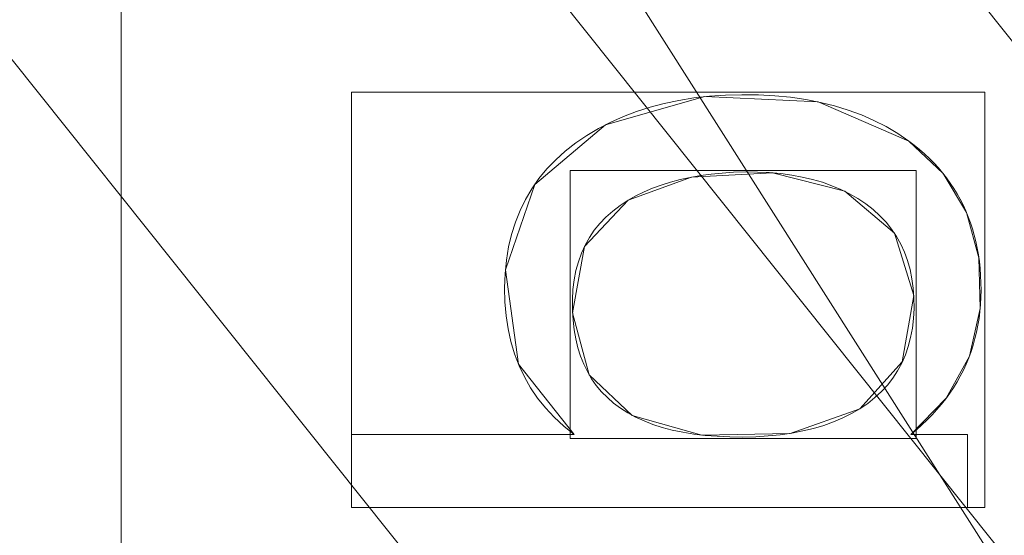
# Model space of a CAD drawing. Units: millimetres. Extents: x 1511 to 1921, y -1288 to -888.
# Drawn here: x 1633 to 1641, y -1149 to -1145 of the extents above; entities that cross this region are included whole.
import ezdxf

# ---------------------------------------------------------------- set-up
doc = ezdxf.new("R2010")
doc.units = ezdxf.units.MM
doc.layers.add('1', color=7, linetype='CONTINUOUS', true_color=0xffffff)

msp = doc.modelspace()

# ---------------------------------------------------------------- linework, layer by layer
at = {"layer": '1', "color": 252, "linetype": 'Continuous', "lineweight": 13}
for p, q in [((1640.4709, -1146.1663, -287.358), (1640.4709, -1146.1663, -287.658)), ((1638.1918, -1146.6476, -287.358), (1638.1918, -1146.6476, -287.658)), ((1640.0738, -1148.342, -287.658), (1640.0738, -1148.342, -287.358)), ((1635.9459, -1148.5514, -287.358), (1635.9459, -1148.5514, -287.658)), ((1635.9459, -1149.1438, -287.658), (1635.9459, -1148.5514, -287.658)), ((1635.9459, -1148.5514, -287.658), (1637.7526, -1148.5514, -287.658)), ((1635.9459, -1148.5514, -287.358), (1637.7526, -1148.5514, -287.358)), ((1635.9459, -1149.1438, -287.358), (1635.9459, -1148.5514, -287.358)), ((1637.7526, -1148.5514, -287.358), (1637.7526, -1148.5514, -287.658)), ((1640.4862, -1148.5514, -287.358), (1640.4862, -1148.5514, -287.658)), ((1640.4862, -1148.5514, -287.658), (1640.9459, -1148.5514, -287.658)), ((1640.4862, -1148.5514, -287.358), (1640.9459, -1148.5514, -287.358)), ((1640.9459, -1148.5514, -287.358), (1640.9459, -1148.5514, -287.658)), ((1640.9459, -1148.5514, -287.658), (1640.9459, -1149.1438, -287.658)), ((1640.9459, -1148.5514, -287.358), (1640.9459, -1149.1438, -287.358)), ((1635.9459, -1149.1438, -287.358), (1635.9459, -1149.1438, -287.658)), ((1640.9459, -1149.1438, -287.658), (1635.9459, -1149.1438, -287.658)), ((1640.9459, -1149.1438, -287.358), (1635.9459, -1149.1438, -287.358)), ((1640.9459, -1149.1438, -287.358), (1640.9459, -1149.1438, -287.658))]:
    msp.add_line(p, q, dxfattribs=at)
for points in [[(1658.0457, -1168.176, 80.3972), (1649.7022, -1160.348, 80.3972), (1642.435, -1151.5714, 80.3972), (1636.33, -1141.9613, 80.3972), (1631.4514, -1131.6133, 80.3972), (1627.932, -1120.8068, 80.3972), (1625.7875, -1109.612, 80.3972), (1625.0588, -1098.138, 80.3972), (1625.0588, -1098.138, 80.3972), (1625.7805, -1086.7029, 80.3972), (1627.9371, -1075.4539, 80.3972), (1631.474, -1064.6062, 80.3972), (1636.3284, -1054.3149, 80.3972), (1642.4689, -1044.6577, 80.3972), (1649.7231, -1035.9054, 80.3972)], [(1637.7526, -1148.5514, -287.658), (1637.6683, -1148.4834, -287.658), (1637.5908, -1148.4114, -287.658), (1637.5201, -1148.3354, -287.658), (1637.4563, -1148.2555, -287.658), (1637.3993, -1148.1717, -287.658), (1637.3491, -1148.0839, -287.658), (1637.3057, -1147.9921, -287.658), (1637.2691, -1147.8964, -287.658), (1637.2394, -1147.7968, -287.658), (1637.2164, -1147.6932, -287.658), (1637.2002, -1147.5857, -287.658), (1637.1909, -1147.4742, -287.658), (1637.1883, -1147.3589, -287.658), (1637.1924, -1147.2445, -287.658), (1637.2033, -1147.134, -287.658), (1637.2208, -1147.0274, -287.658), (1637.2451, -1146.9249, -287.658), (1637.276, -1146.8263, -287.658), (1637.3137, -1146.7317, -287.658), (1637.3581, -1146.6411, -287.658), (1637.4092, -1146.5546, -287.658), (1637.4671, -1146.472, -287.658), (1637.5317, -1146.3935, -287.658), (1637.603, -1146.3191, -287.658), (1637.6811, -1146.2487, -287.658), (1637.7659, -1146.1823, -287.658), (1637.8567, -1146.1205, -287.658), (1637.9515, -1146.0638, -287.658), (1638.0502, -1146.0126, -287.658), (1638.1529, -1145.9666, -287.658), (1638.2595, -1145.9259, -287.658), (1638.37, -1145.8906, -287.658), (1638.4844, -1145.8605, -287.658), (1638.6028, -1145.8358, -287.658), (1638.7251, -1145.8163, -287.658), (1638.8514, -1145.8022, -287.658), (1638.9815, -1145.7933, -287.658), (1639.1156, -1145.7897, -287.658), (1639.251, -1145.7914, -287.658), (1639.3824, -1145.7985, -287.658), (1639.5098, -1145.811, -287.658), (1639.633, -1145.8288, -287.658), (1639.7522, -1145.8521, -287.658), (1639.8672, -1145.8807, -287.658), (1639.9782, -1145.9148, -287.658), (1640.085, -1145.9543, -287.658), (1640.1877, -1145.9991, -287.658), (1640.2863, -1146.0494, -287.658), (1640.3807, -1146.1051, -287.658), (1640.4709, -1146.1663, -287.658)], [(1637.7526, -1148.5514, -287.358), (1637.6683, -1148.4834, -287.358), (1637.5908, -1148.4114, -287.358), (1637.5201, -1148.3354, -287.358), (1637.4563, -1148.2555, -287.358), (1637.3993, -1148.1717, -287.358), (1637.3491, -1148.0839, -287.358), (1637.3057, -1147.9921, -287.358), (1637.2691, -1147.8964, -287.358), (1637.2394, -1147.7968, -287.358), (1637.2164, -1147.6932, -287.358), (1637.2002, -1147.5857, -287.358), (1637.1909, -1147.4742, -287.358), (1637.1883, -1147.3589, -287.358), (1637.1924, -1147.2445, -287.358), (1637.2033, -1147.134, -287.358), (1637.2208, -1147.0274, -287.358), (1637.2451, -1146.9249, -287.358), (1637.276, -1146.8263, -287.358), (1637.3137, -1146.7317, -287.358), (1637.3581, -1146.6411, -287.358), (1637.4092, -1146.5546, -287.358), (1637.4671, -1146.472, -287.358), (1637.5317, -1146.3935, -287.358), (1637.603, -1146.3191, -287.358), (1637.6811, -1146.2487, -287.358), (1637.7659, -1146.1823, -287.358), (1637.8567, -1146.1205, -287.358), (1637.9515, -1146.0638, -287.358), (1638.0502, -1146.0126, -287.358), (1638.1529, -1145.9666, -287.358), (1638.2595, -1145.9259, -287.358), (1638.37, -1145.8906, -287.358), (1638.4844, -1145.8605, -287.358), (1638.6028, -1145.8358, -287.358), (1638.7251, -1145.8163, -287.358), (1638.8514, -1145.8022, -287.358), (1638.9815, -1145.7933, -287.358), (1639.1156, -1145.7897, -287.358), (1639.251, -1145.7914, -287.358), (1639.3824, -1145.7985, -287.358), (1639.5098, -1145.811, -287.358), (1639.633, -1145.8288, -287.358), (1639.7522, -1145.8521, -287.358), (1639.8672, -1145.8807, -287.358), (1639.9782, -1145.9148, -287.358), (1640.085, -1145.9543, -287.358), (1640.1877, -1145.9991, -287.358), (1640.2863, -1146.0494, -287.358), (1640.3807, -1146.1051, -287.358), (1640.4709, -1146.1663, -287.358)], [(1640.4709, -1146.1663, -287.658), (1640.5152, -1146.2002, -287.658), (1640.5578, -1146.2351, -287.658), (1640.5987, -1146.271, -287.658), (1640.6378, -1146.3079, -287.658), (1640.6751, -1146.3459, -287.658), (1640.7107, -1146.3848, -287.658), (1640.7446, -1146.4248, -287.658), (1640.7767, -1146.4658, -287.658), (1640.8071, -1146.5078, -287.658), (1640.8358, -1146.5508, -287.658), (1640.8627, -1146.5948, -287.658), (1640.8878, -1146.6399, -287.658), (1640.9112, -1146.6859, -287.658), (1640.9329, -1146.733, -287.658), (1640.9528, -1146.7811, -287.658), (1640.971, -1146.8302, -287.658), (1640.9875, -1146.8803, -287.658), (1641.0021, -1146.9315, -287.658), (1641.0151, -1146.9836, -287.658), (1641.0263, -1147.0368, -287.658), (1641.0358, -1147.0909, -287.658), (1641.0435, -1147.1461, -287.658), (1641.0495, -1147.2023, -287.658), (1641.0537, -1147.2595, -287.658), (1641.0562, -1147.3178, -287.658), (1641.057, -1147.377, -287.658), (1641.0558, -1147.4362, -287.658), (1641.0527, -1147.4944, -287.658), (1641.0477, -1147.5518, -287.658), (1641.0407, -1147.6083, -287.658), (1641.0316, -1147.6639, -287.658), (1641.0207, -1147.7185, -287.658), (1641.0077, -1147.7723, -287.658), (1640.9928, -1147.8252, -287.658), (1640.9759, -1147.8773, -287.658), (1640.9571, -1147.9284, -287.658), (1640.9363, -1147.9786, -287.658), (1640.9135, -1148.028, -287.658), (1640.8887, -1148.0764, -287.658), (1640.862, -1148.124, -287.658), (1640.8333, -1148.1707, -287.658), (1640.8026, -1148.2165, -287.658), (1640.7699, -1148.2614, -287.658), (1640.7353, -1148.3055, -287.658), (1640.6987, -1148.3487, -287.658), (1640.6602, -1148.3909, -287.658), (1640.6196, -1148.4324, -287.658), (1640.5771, -1148.4729, -287.658), (1640.5327, -1148.5126, -287.658), (1640.4862, -1148.5514, -287.658)], [(1640.4709, -1146.1663, -287.358), (1640.5152, -1146.2002, -287.358), (1640.5578, -1146.2351, -287.358), (1640.5987, -1146.271, -287.358), (1640.6378, -1146.3079, -287.358), (1640.6751, -1146.3459, -287.358), (1640.7107, -1146.3848, -287.358), (1640.7446, -1146.4248, -287.358), (1640.7767, -1146.4658, -287.358), (1640.8071, -1146.5078, -287.358), (1640.8358, -1146.5508, -287.358), (1640.8627, -1146.5948, -287.358), (1640.8878, -1146.6399, -287.358), (1640.9112, -1146.6859, -287.358), (1640.9329, -1146.733, -287.358), (1640.9528, -1146.7811, -287.358), (1640.971, -1146.8302, -287.358), (1640.9875, -1146.8803, -287.358), (1641.0021, -1146.9315, -287.358), (1641.0151, -1146.9836, -287.358), (1641.0263, -1147.0368, -287.358), (1641.0358, -1147.0909, -287.358), (1641.0435, -1147.1461, -287.358), (1641.0495, -1147.2023, -287.358), (1641.0537, -1147.2595, -287.358), (1641.0562, -1147.3178, -287.358), (1641.057, -1147.377, -287.358), (1641.0558, -1147.4362, -287.358), (1641.0527, -1147.4944, -287.358), (1641.0477, -1147.5518, -287.358), (1641.0407, -1147.6083, -287.358), (1641.0316, -1147.6639, -287.358), (1641.0207, -1147.7185, -287.358), (1641.0077, -1147.7723, -287.358), (1640.9928, -1147.8252, -287.358), (1640.9759, -1147.8773, -287.358), (1640.9571, -1147.9284, -287.358), (1640.9363, -1147.9786, -287.358), (1640.9135, -1148.028, -287.358), (1640.8887, -1148.0764, -287.358), (1640.862, -1148.124, -287.358), (1640.8333, -1148.1707, -287.358), (1640.8026, -1148.2165, -287.358), (1640.7699, -1148.2614, -287.358), (1640.7353, -1148.3055, -287.358), (1640.6987, -1148.3487, -287.358), (1640.6602, -1148.3909, -287.358), (1640.6196, -1148.4324, -287.358), (1640.5771, -1148.4729, -287.358), (1640.5327, -1148.5126, -287.358), (1640.4862, -1148.5514, -287.358)], [(1640.0738, -1148.342, -287.658), (1640.1371, -1148.2985, -287.658), (1640.1954, -1148.2518, -287.658), (1640.2488, -1148.202, -287.658), (1640.2973, -1148.149, -287.658), (1640.3409, -1148.0928, -287.658), (1640.3796, -1148.0334, -287.658), (1640.4134, -1147.9708, -287.658), (1640.4423, -1147.905, -287.658), (1640.4662, -1147.836, -287.658), (1640.4853, -1147.7638, -287.658), (1640.4994, -1147.6883, -287.658), (1640.5085, -1147.6097, -287.658), (1640.5127, -1147.5278, -287.658), (1640.512, -1147.4441, -287.658), (1640.5065, -1147.363, -287.658), (1640.4961, -1147.2849, -287.658), (1640.4809, -1147.21, -287.658), (1640.4607, -1147.1381, -287.658), (1640.4357, -1147.0694, -287.658), (1640.4057, -1147.0038, -287.658), (1640.3708, -1146.9414, -287.658), (1640.331, -1146.8822, -287.658), (1640.2862, -1146.8262, -287.658), (1640.2363, -1146.7734, -287.658), (1640.1815, -1146.7238, -287.658), (1640.1217, -1146.6775, -287.658), (1640.0574, -1146.6346, -287.658), (1639.9899, -1146.5956, -287.658), (1639.9193, -1146.5605, -287.658), (1639.8456, -1146.5293, -287.658), (1639.7688, -1146.5019, -287.658), (1639.6889, -1146.4784, -287.658), (1639.6058, -1146.4588, -287.658), (1639.5196, -1146.4429, -287.658), (1639.4303, -1146.431, -287.658), (1639.3379, -1146.4228, -287.658), (1639.2424, -1146.4185, -287.658), (1639.1442, -1146.418, -287.658), (1639.0479, -1146.4207, -287.658), (1638.9548, -1146.4264, -287.658), (1638.8647, -1146.4352, -287.658), (1638.7778, -1146.447, -287.658), (1638.6939, -1146.4618, -287.658), (1638.6131, -1146.4795, -287.658), (1638.5353, -1146.5002, -287.658), (1638.4606, -1146.5239, -287.658), (1638.3889, -1146.5505, -287.658), (1638.3202, -1146.58, -287.658), (1638.2545, -1146.6124, -287.658), (1638.1918, -1146.6476, -287.658)], [(1640.0738, -1148.342, -287.358), (1640.1371, -1148.2985, -287.358), (1640.1954, -1148.2518, -287.358), (1640.2488, -1148.202, -287.358), (1640.2973, -1148.149, -287.358), (1640.3409, -1148.0928, -287.358), (1640.3796, -1148.0334, -287.358), (1640.4134, -1147.9708, -287.358), (1640.4423, -1147.905, -287.358), (1640.4662, -1147.836, -287.358), (1640.4853, -1147.7638, -287.358), (1640.4994, -1147.6883, -287.358), (1640.5085, -1147.6097, -287.358), (1640.5127, -1147.5278, -287.358), (1640.512, -1147.4441, -287.358), (1640.5065, -1147.363, -287.358), (1640.4961, -1147.2849, -287.358), (1640.4809, -1147.21, -287.358), (1640.4607, -1147.1381, -287.358), (1640.4357, -1147.0694, -287.358), (1640.4057, -1147.0038, -287.358), (1640.3708, -1146.9414, -287.358), (1640.331, -1146.8822, -287.358), (1640.2862, -1146.8262, -287.358), (1640.2363, -1146.7734, -287.358), (1640.1815, -1146.7238, -287.358), (1640.1217, -1146.6775, -287.358), (1640.0574, -1146.6346, -287.358), (1639.9899, -1146.5956, -287.358), (1639.9193, -1146.5605, -287.358), (1639.8456, -1146.5293, -287.358), (1639.7688, -1146.5019, -287.358), (1639.6889, -1146.4784, -287.358), (1639.6058, -1146.4588, -287.358), (1639.5196, -1146.4429, -287.358), (1639.4303, -1146.431, -287.358), (1639.3379, -1146.4228, -287.358), (1639.2424, -1146.4185, -287.358), (1639.1442, -1146.418, -287.358), (1639.0479, -1146.4207, -287.358), (1638.9548, -1146.4264, -287.358), (1638.8647, -1146.4352, -287.358), (1638.7778, -1146.447, -287.358), (1638.6939, -1146.4618, -287.358), (1638.6131, -1146.4795, -287.358), (1638.5353, -1146.5002, -287.358), (1638.4606, -1146.5239, -287.358), (1638.3889, -1146.5505, -287.358), (1638.3202, -1146.58, -287.358), (1638.2545, -1146.6124, -287.358), (1638.1918, -1146.6476, -287.358)], [(1638.1918, -1146.6476, -287.658), (1638.1266, -1146.6898, -287.658), (1638.0665, -1146.7354, -287.658), (1638.0115, -1146.7843, -287.658), (1637.9615, -1146.8364, -287.658), (1637.9166, -1146.8919, -287.658), (1637.8768, -1146.9508, -287.658), (1637.842, -1147.0129, -287.658), (1637.8122, -1147.0784, -287.658), (1637.7875, -1147.1472, -287.658), (1637.7678, -1147.2193, -287.658), (1637.7531, -1147.2948, -287.658), (1637.7435, -1147.3735, -287.658), (1637.739, -1147.4556, -287.658), (1637.7393, -1147.5399, -287.658), (1637.7439, -1147.6213, -287.658), (1637.7527, -1147.6995, -287.658), (1637.7658, -1147.7742, -287.658), (1637.7831, -1147.8456, -287.658), (1637.8046, -1147.9137, -287.658), (1637.8303, -1147.9784, -287.658), (1637.8603, -1148.0397, -287.658), (1637.8945, -1148.0977, -287.658), (1637.9329, -1148.1524, -287.658), (1637.9756, -1148.2037, -287.658), (1638.0225, -1148.2517, -287.658), (1638.0736, -1148.2963, -287.658), (1638.1289, -1148.3375, -287.658), (1638.1885, -1148.3754, -287.658), (1638.2522, -1148.41, -287.658), (1638.3202, -1148.4412, -287.658), (1638.3925, -1148.4691, -287.658), (1638.4689, -1148.4936, -287.658), (1638.5496, -1148.5148, -287.658), (1638.6345, -1148.5327, -287.658), (1638.7236, -1148.5472, -287.658), (1638.8169, -1148.5583, -287.658), (1638.9144, -1148.5661, -287.658), (1639.0162, -1148.5706, -287.658), (1639.1221, -1148.5717, -287.658), (1639.2271, -1148.5693, -287.658), (1639.3283, -1148.5632, -287.658), (1639.4259, -1148.5533, -287.658), (1639.5198, -1148.5398, -287.658), (1639.61, -1148.5226, -287.658), (1639.6966, -1148.5017, -287.658), (1639.7794, -1148.4772, -287.658), (1639.8585, -1148.4489, -287.658), (1639.934, -1148.4169, -287.658), (1640.0057, -1148.3813, -287.658), (1640.0738, -1148.342, -287.658)], [(1638.1918, -1146.6476, -287.358), (1638.1266, -1146.6898, -287.358), (1638.0665, -1146.7354, -287.358), (1638.0115, -1146.7843, -287.358), (1637.9615, -1146.8364, -287.358), (1637.9166, -1146.8919, -287.358), (1637.8768, -1146.9508, -287.358), (1637.842, -1147.0129, -287.358), (1637.8122, -1147.0784, -287.358), (1637.7875, -1147.1472, -287.358), (1637.7678, -1147.2193, -287.358), (1637.7531, -1147.2948, -287.358), (1637.7435, -1147.3735, -287.358), (1637.739, -1147.4556, -287.358), (1637.7393, -1147.5399, -287.358), (1637.7439, -1147.6213, -287.358), (1637.7527, -1147.6995, -287.358), (1637.7658, -1147.7742, -287.358), (1637.7831, -1147.8456, -287.358), (1637.8046, -1147.9137, -287.358), (1637.8303, -1147.9784, -287.358), (1637.8603, -1148.0397, -287.358), (1637.8945, -1148.0977, -287.358), (1637.9329, -1148.1524, -287.358), (1637.9756, -1148.2037, -287.358), (1638.0225, -1148.2517, -287.358), (1638.0736, -1148.2963, -287.358), (1638.1289, -1148.3375, -287.358), (1638.1885, -1148.3754, -287.358), (1638.2522, -1148.41, -287.358), (1638.3202, -1148.4412, -287.358), (1638.3925, -1148.4691, -287.358), (1638.4689, -1148.4936, -287.358), (1638.5496, -1148.5148, -287.358), (1638.6345, -1148.5327, -287.358), (1638.7236, -1148.5472, -287.358), (1638.8169, -1148.5583, -287.358), (1638.9144, -1148.5661, -287.358), (1639.0162, -1148.5706, -287.358), (1639.1221, -1148.5717, -287.358), (1639.2271, -1148.5693, -287.358), (1639.3283, -1148.5632, -287.358), (1639.4259, -1148.5533, -287.358), (1639.5198, -1148.5398, -287.358), (1639.61, -1148.5226, -287.358), (1639.6966, -1148.5017, -287.358), (1639.7794, -1148.4772, -287.358), (1639.8585, -1148.4489, -287.358), (1639.934, -1148.4169, -287.358), (1640.0057, -1148.3813, -287.358), (1640.0738, -1148.342, -287.358)]]:
    msp.add_polyline3d(points, dxfattribs=at)
at = {"layer": '1', "color": 252, "linetype": 'Continuous', "lineweight": 13, "extrusion": (0, 0, -1)}
msp.add_circle((-1715.9019, -1098.138, -226.9031), 112.496, dxfattribs=at)

# ---------------------------------------------------------------- meshes
at = {"layer": '1', "color": 252, "linetype": 'Continuous', "lineweight": 13}
mesh = msp.add_polymesh((8, 8), dxfattribs=at)
for k, corner in enumerate([(1715.9016, -922.4101, -302.2662), (1853.2913, -988.5732, -302.2662), (1887.224, -1137.2408, -302.2662), (1792.1477, -1256.4632, -302.2662), (1639.6567, -1256.4634, -302.2662), (1544.58, -1137.2414, -302.2662), (1578.5121, -988.5736, -302.2662), (1715.9016, -922.4101, -302.2662), (1715.898, -887.5167, -223.3458), (1880.5698, -966.8146, -223.3458), (1921.2434, -1145.0018, -223.3458), (1807.2906, -1287.8995, -223.3458), (1624.5203, -1287.9029, -223.3458), (1510.5622, -1145.0095, -223.3458), (1551.2291, -966.8208, -223.3458), (1715.898, -887.5167, -223.3458), (1715.9022, -889.2948, -128.1568), (1879.1822, -967.9266, -128.1568), (1919.5089, -1144.6102, -128.1568), (1806.5153, -1286.2993, -128.1568), (1625.288, -1286.299, -128.1568), (1512.2949, -1144.6096, -128.1568), (1552.622, -967.9262, -128.1568), (1715.9022, -889.2948, -128.1568), (1715.9022, -892.722, -33.0071), (1876.5028, -970.0634, -33.0071), (1916.1677, -1143.8476, -33.0071), (1805.0284, -1283.2115, -33.0071), (1626.775, -1283.2113, -33.0071), (1515.6361, -1143.8471, -33.0071), (1555.3014, -970.063, -33.0071), (1715.9022, -892.722, -33.0071), (1715.9011, -897.2799, 62.0926), (1872.9386, -972.9044, 62.0926), (1911.7243, -1142.8323, 62.0926), (1803.0517, -1279.1045, 62.0926), (1628.7536, -1279.1052, 62.0926), (1520.0799, -1142.8339, 62.0926), (1558.8642, -972.9056, 62.0926), (1715.9011, -897.2799, 62.0926), (1715.8953, -904.1934, 157.047), (1867.5298, -977.2103, 157.047), (1904.9854, -1141.2883, 157.047), (1800.0573, -1272.8731, 157.047), (1631.7585, -1272.8789, 157.047), (1526.8214, -1141.3011, 157.047), (1564.2658, -977.2206, 157.047), (1715.8953, -904.1934, 157.047), (1715.8811, -919.8863, 250.7739), (1855.2517, -986.9836, 250.7739), (1889.6891, -1137.7824, 250.7739), (1793.2611, -1258.7281, 250.7739), (1638.5802, -1258.7462, 250.7739), (1542.124, -1137.823, 250.7739), (1576.5262, -987.0161, 250.7739), (1715.8811, -919.8863, 250.7739), (1715.9019, -985.642, 226.9031), (1803.8548, -1027.9979, 226.9031), (1825.5774, -1123.1707, 226.9031), (1764.7121, -1199.4934, 226.9031), (1667.0917, -1199.4934, 226.9031), (1606.2264, -1123.1707, 226.9031), (1627.949, -1027.9979, 226.9031), (1715.9019, -985.642, 226.9031)]):
    mesh.set_mesh_vertex(divmod(k, 8), corner)
mesh = msp.add_polymesh((2, 2), dxfattribs=at)
for k, corner in enumerate([(1892.0537, -1275.5964, -302.358), (1892.0537, -920.783, -302.358), (1539.2911, -1275.5964, -302.358), (1539.2911, -920.783, -302.358)]):
    mesh.set_mesh_vertex(divmod(k, 2), corner)
mesh = msp.add_polymesh((8, 8), dxfattribs=at)
for k, corner in enumerate([(1891.5302, -1104.0527, -302.2662), (1891.3587, -1104.0469, -302.2905), (1891.1867, -1104.0411, -302.3112), (1891.0144, -1104.0353, -302.328), (1890.8416, -1104.0295, -302.3411), (1890.6687, -1104.0237, -302.3505), (1890.4955, -1104.0178, -302.3562), (1890.3223, -1104.012, -302.358), (1822.1069, -1238.1408, -302.2662), (1822.0032, -1238.0041, -302.2905), (1821.8992, -1237.867, -302.3112), (1821.7949, -1237.7296, -302.328), (1821.6905, -1237.5919, -302.3411), (1821.5859, -1237.454, -302.3505), (1821.4812, -1237.316, -302.3562), (1821.3765, -1237.1779, -302.358), (1674.4489, -1268.9066, -302.2662), (1674.4894, -1268.7399, -302.2905), (1674.53, -1268.5726, -302.3112), (1674.5707, -1268.405, -302.328), (1674.6114, -1268.2371, -302.3411), (1674.6522, -1268.0689, -302.3505), (1674.6931, -1267.9006, -302.3562), (1674.734, -1267.7322, -302.358), (1557.2679, -1173.7391, -302.2662), (1557.4228, -1173.6653, -302.2905), (1557.5781, -1173.5912, -302.3112), (1557.7338, -1173.517, -302.328), (1557.8899, -1173.4427, -302.3411), (1558.0461, -1173.3682, -302.3505), (1558.2025, -1173.2937, -302.3562), (1558.3589, -1173.2191, -302.358), (1557.266, -1022.5408, -302.2662), (1557.4209, -1022.6146, -302.2905), (1557.5763, -1022.6886, -302.3112), (1557.732, -1022.7628, -302.328), (1557.888, -1022.8372, -302.3411), (1558.0442, -1022.9116, -302.3505), (1558.2006, -1022.9861, -302.3562), (1558.357, -1023.0607, -302.358), (1674.4574, -927.3672, -302.2662), (1674.4979, -927.534, -302.2905), (1674.5385, -927.7012, -302.3112), (1674.5792, -927.8688, -302.328), (1674.6199, -928.0368, -302.3411), (1674.6608, -928.205, -302.3505), (1674.7016, -928.3733, -302.3562), (1674.7425, -928.5417, -302.358), (1822.1092, -958.1369, -302.2662), (1822.0054, -958.2736, -302.2905), (1821.9014, -958.4107, -302.3112), (1821.7972, -958.5481, -302.328), (1821.6927, -958.6858, -302.3411), (1821.5881, -958.8236, -302.3505), (1821.4835, -958.9617, -302.3562), (1821.3787, -959.0997, -302.358), (1891.5301, -1092.2199, -302.2662), (1891.3586, -1092.2257, -302.2905), (1891.1866, -1092.2315, -302.3112), (1891.0142, -1092.2373, -302.328), (1890.8415, -1092.2431, -302.3411), (1890.6686, -1092.2489, -302.3505), (1890.4954, -1092.2548, -302.3562), (1890.3222, -1092.2606, -302.358)]):
    mesh.set_mesh_vertex(divmod(k, 8), corner)
mesh = msp.add_polymesh((2, 2), dxfattribs=at)
for k, corner in enumerate([(1578.7217, -1235.3182, -287.358), (1578.7217, -960.9578, -287.358), (1853.0821, -1235.3182, -287.358), (1853.0821, -960.9578, -287.358)]):
    mesh.set_mesh_vertex(divmod(k, 2), corner)
mesh = msp.add_polymesh((8, 8), dxfattribs=at)
for k, corner in enumerate([(1715.9019, -985.642, 226.9031), (1803.8548, -1027.9979, 226.9031), (1825.5774, -1123.1707, 226.9031), (1764.7121, -1199.4934, 226.9031), (1667.0917, -1199.4934, 226.9031), (1606.2264, -1123.1707, 226.9031), (1627.949, -1027.9979, 226.9031), (1715.9019, -985.642, 226.9031), (1715.9019, -993.5813, 207.2904), (1797.6476, -1032.948, 207.2904), (1817.8371, -1121.404, 207.2904), (1761.2673, -1192.3402, 207.2904), (1670.5365, -1192.3402, 207.2904), (1613.9668, -1121.404, 207.2904), (1634.1563, -1032.948, 207.2904), (1715.9019, -993.5813, 207.2904), (1715.9019, -997.7852, 186.4166), (1794.3608, -1035.5691, 186.4166), (1813.7386, -1120.4686, 186.4166), (1759.4433, -1188.5527, 186.4166), (1672.3605, -1188.5527, 186.4166), (1618.0652, -1120.4685, 186.4166), (1637.443, -1035.5691, 186.4166), (1715.9019, -997.7852, 186.4166), (1715.9019, -1000.7359, 165.324), (1792.0539, -1037.4088, 165.324), (1810.8619, -1119.812, 165.324), (1758.1631, -1185.8942, 165.324), (1673.6407, -1185.8942, 165.324), (1620.9419, -1119.812, 165.324), (1639.7499, -1037.4088, 165.324), (1715.9019, -1000.7359, 165.324), (1715.9019, -1002.9855, 144.1445), (1790.2952, -1038.8113, 144.1445), (1808.6688, -1119.3114, 144.1445), (1757.187, -1183.8674, 144.1445), (1674.6168, -1183.8674, 144.1445), (1623.1351, -1119.3114, 144.1445), (1641.5087, -1038.8113, 144.1445), (1715.9019, -1002.9855, 144.1445), (1715.9019, -1004.7559, 122.9191), (1788.9109, -1039.9152, 122.9191), (1806.9427, -1118.9174, 122.9191), (1756.4189, -1182.2723, 122.9191), (1675.385, -1182.2723, 122.9191), (1624.8612, -1118.9174, 122.9191), (1642.8929, -1039.9152, 122.9191), (1715.9019, -1004.7559, 122.9191), (1715.9019, -1006.1557, 101.666), (1787.8166, -1040.7879, 101.666), (1805.578, -1118.606, 101.666), (1755.8115, -1181.0111, 101.666), (1675.9923, -1181.0111, 101.666), (1626.2258, -1118.606, 101.666), (1643.9873, -1040.7879, 101.666), (1715.9019, -1006.1557, 101.666), (1715.9019, -1007.2949, 80.3972), (1786.9259, -1041.4982, 80.3972), (1804.4674, -1118.3525, 80.3972), (1755.3173, -1179.9848, 80.3972), (1676.4866, -1179.9848, 80.3972), (1627.3365, -1118.3525, 80.3972), (1644.8779, -1041.4982, 80.3972), (1715.9019, -1007.2949, 80.3972)]):
    mesh.set_mesh_vertex(divmod(k, 8), corner)
mesh = msp.add_polymesh((8, 8), dxfattribs=at)
for k, corner in enumerate([(1625.5617, -1107.6835, 80.3972), (1625.9064, -1107.6471, 78.2601), (1626.7004, -1107.5632, 76.2476), (1627.9065, -1107.4357, 74.4542), (1629.4682, -1107.2707, 72.9638), (1631.3123, -1107.0759, 71.8464), (1633.3524, -1106.8603, 71.1543), (1635.4928, -1106.6342, 70.9199), (1652.0866, -1033.4845, 80.3972), (1652.33, -1033.7312, 78.2601), (1652.8909, -1034.2994, 76.2476), (1653.7429, -1035.1626, 74.4542), (1654.846, -1036.2803, 72.9638), (1656.1487, -1037.6, 71.8464), (1657.5898, -1039.06, 71.1543), (1659.1017, -1040.5919, 70.9199), (1726.6893, -1007.9376, 80.3972), (1726.6481, -1008.2817, 78.2601), (1726.5533, -1009.0745, 76.2476), (1726.4093, -1010.2788, 74.4542), (1726.2228, -1011.8381, 72.9638), (1726.0026, -1013.6793, 71.8464), (1725.759, -1015.7162, 71.1543), (1725.5034, -1017.8533, 70.9199), (1793.1259, -1050.2953, 80.3972), (1792.8313, -1050.4779, 78.2601), (1792.1526, -1050.8983, 76.2476), (1791.1216, -1051.5371, 74.4542), (1789.7866, -1052.3641, 72.9638), (1788.2103, -1053.3408, 71.8464), (1786.4664, -1054.4211, 71.1543), (1784.6368, -1055.5547, 70.9199), (1801.4193, -1128.785, 80.3972), (1801.0931, -1128.6681, 78.2601), (1800.3415, -1128.3988, 76.2476), (1799.1997, -1127.9896, 74.4542), (1797.7214, -1127.4598, 72.9638), (1795.9757, -1126.8342, 71.8464), (1794.0446, -1126.1421, 71.1543), (1792.0184, -1125.416, 70.9199), (1745.3021, -1184.092, 80.3972), (1745.1899, -1183.7641, 78.2601), (1744.9315, -1183.0087, 76.2476), (1744.539, -1181.8611, 74.4542), (1744.0308, -1180.3752, 72.9638), (1743.4306, -1178.6206, 71.8464), (1742.7667, -1176.6796, 71.1543), (1742.0702, -1174.6431, 70.9199), (1667.0077, -1174.7005, 80.3972), (1667.1942, -1174.4084, 78.2601), (1667.6239, -1173.7355, 76.2476), (1668.2767, -1172.7134, 74.4542), (1669.122, -1171.3898, 72.9638), (1670.12, -1169.8269, 71.8464), (1671.2242, -1168.098, 71.1543), (1672.3826, -1166.284, 70.9199), (1625.5617, -1107.6835, 80.3972), (1625.9064, -1107.6471, 78.2601), (1626.7004, -1107.5632, 76.2476), (1627.9065, -1107.4357, 74.4542), (1629.4682, -1107.2707, 72.9638), (1631.3123, -1107.0759, 71.8464), (1633.3524, -1106.8603, 71.1543), (1635.4928, -1106.6342, 70.9199)]):
    mesh.set_mesh_vertex(divmod(k, 8), corner)
mesh = msp.add_polymesh((2, 2), dxfattribs=at)
for k, corner in enumerate([(1797.729, -1180.4726, 70.9199), (1797.729, -1016.2145, 70.9199), (1634.0749, -1180.4726, 70.9199), (1634.0749, -1016.2145, 70.9199)]):
    mesh.set_mesh_vertex(divmod(k, 2), corner)
mesh = msp.add_polymesh((2, 2), dxfattribs=at)
for k, corner in enumerate([(1635.9459, -1149.1438, -287.658), (1641.0876, -1149.1438, -287.658), (1635.9459, -1145.7695, -287.658), (1641.0876, -1145.7695, -287.658)]):
    mesh.set_mesh_vertex(divmod(k, 2), corner)
mesh = msp.add_polymesh((8, 8), dxfattribs=at)
for k, corner in enumerate([(1640.4709, -1146.1663, -287.358), (1640.4709, -1146.1663, -287.4009), (1640.4709, -1146.1663, -287.4438), (1640.4709, -1146.1663, -287.4866), (1640.4709, -1146.1663, -287.5295), (1640.4709, -1146.1663, -287.5723), (1640.4709, -1146.1663, -287.6152), (1640.4709, -1146.1663, -287.658), (1639.7354, -1145.8484, -287.358), (1639.7354, -1145.8484, -287.4009), (1639.7354, -1145.8484, -287.4438), (1639.7354, -1145.8484, -287.4866), (1639.7354, -1145.8484, -287.5295), (1639.7354, -1145.8484, -287.5723), (1639.7354, -1145.8484, -287.6152), (1639.7354, -1145.8484, -287.658), (1638.8149, -1145.8057, -287.358), (1638.8149, -1145.8057, -287.4009), (1638.8149, -1145.8057, -287.4438), (1638.8149, -1145.8057, -287.4866), (1638.8149, -1145.8057, -287.5295), (1638.8149, -1145.8057, -287.5723), (1638.8149, -1145.8057, -287.6152), (1638.8149, -1145.8057, -287.658), (1638.0074, -1146.0339, -287.358), (1638.0074, -1146.0339, -287.4009), (1638.0074, -1146.0339, -287.4438), (1638.0074, -1146.0339, -287.4866), (1638.0074, -1146.0339, -287.5295), (1638.0074, -1146.0339, -287.5723), (1638.0074, -1146.0339, -287.6152), (1638.0074, -1146.0339, -287.658), (1637.4332, -1146.5187, -287.358), (1637.4332, -1146.5187, -287.4009), (1637.4332, -1146.5187, -287.4438), (1637.4332, -1146.5187, -287.4866), (1637.4332, -1146.5187, -287.5295), (1637.4332, -1146.5187, -287.5723), (1637.4332, -1146.5187, -287.6152), (1637.4332, -1146.5187, -287.658), (1637.1948, -1147.2125, -287.358), (1637.1948, -1147.2125, -287.4009), (1637.1948, -1147.2125, -287.4438), (1637.1948, -1147.2125, -287.4866), (1637.1948, -1147.2125, -287.5295), (1637.1948, -1147.2125, -287.5723), (1637.1948, -1147.2125, -287.6152), (1637.1948, -1147.2125, -287.658), (1637.3001, -1147.9787, -287.358), (1637.3001, -1147.9787, -287.4009), (1637.3001, -1147.9787, -287.4438), (1637.3001, -1147.9787, -287.4866), (1637.3001, -1147.9787, -287.5295), (1637.3001, -1147.9787, -287.5723), (1637.3001, -1147.9787, -287.6152), (1637.3001, -1147.9787, -287.658), (1637.7526, -1148.5514, -287.358), (1637.7526, -1148.5514, -287.4009), (1637.7526, -1148.5514, -287.4438), (1637.7526, -1148.5514, -287.4866), (1637.7526, -1148.5514, -287.5295), (1637.7526, -1148.5514, -287.5723), (1637.7526, -1148.5514, -287.6152), (1637.7526, -1148.5514, -287.658)]):
    mesh.set_mesh_vertex(divmod(k, 8), corner)
mesh = msp.add_polymesh((8, 8), dxfattribs=at)
for k, corner in enumerate([(1640.4862, -1148.5514, -287.358), (1640.4862, -1148.5514, -287.4009), (1640.4862, -1148.5514, -287.4438), (1640.4862, -1148.5514, -287.4866), (1640.4862, -1148.5514, -287.5295), (1640.4862, -1148.5514, -287.5723), (1640.4862, -1148.5514, -287.6152), (1640.4862, -1148.5514, -287.658), (1640.7747, -1148.2551, -287.358), (1640.7747, -1148.2551, -287.4009), (1640.7747, -1148.2551, -287.4438), (1640.7747, -1148.2551, -287.4866), (1640.7747, -1148.2551, -287.5295), (1640.7747, -1148.2551, -287.5723), (1640.7747, -1148.2551, -287.6152), (1640.7747, -1148.2551, -287.658), (1640.9627, -1147.9139, -287.358), (1640.9627, -1147.9139, -287.4009), (1640.9627, -1147.9139, -287.4438), (1640.9627, -1147.9139, -287.4866), (1640.9627, -1147.9139, -287.5295), (1640.9627, -1147.9139, -287.5723), (1640.9627, -1147.9139, -287.6152), (1640.9627, -1147.9139, -287.658), (1641.0501, -1147.5273, -287.358), (1641.0501, -1147.5273, -287.4009), (1641.0501, -1147.5273, -287.4438), (1641.0501, -1147.5273, -287.4866), (1641.0501, -1147.5273, -287.5295), (1641.0501, -1147.5273, -287.5723), (1641.0501, -1147.5273, -287.6152), (1641.0501, -1147.5273, -287.658), (1641.0393, -1147.1145, -287.358), (1641.0393, -1147.1145, -287.4009), (1641.0393, -1147.1145, -287.4438), (1641.0393, -1147.1145, -287.4866), (1641.0393, -1147.1145, -287.5295), (1641.0393, -1147.1145, -287.5723), (1641.0393, -1147.1145, -287.6152), (1641.0393, -1147.1145, -287.658), (1640.9388, -1146.7467, -287.358), (1640.9388, -1146.7467, -287.4009), (1640.9388, -1146.7467, -287.4438), (1640.9388, -1146.7467, -287.4866), (1640.9388, -1146.7467, -287.5295), (1640.9388, -1146.7467, -287.5723), (1640.9388, -1146.7467, -287.6152), (1640.9388, -1146.7467, -287.658), (1640.7493, -1146.4306, -287.358), (1640.7493, -1146.4306, -287.4009), (1640.7493, -1146.4306, -287.4438), (1640.7493, -1146.4306, -287.4866), (1640.7493, -1146.4306, -287.5295), (1640.7493, -1146.4306, -287.5723), (1640.7493, -1146.4306, -287.6152), (1640.7493, -1146.4306, -287.658), (1640.4709, -1146.1663, -287.358), (1640.4709, -1146.1663, -287.4009), (1640.4709, -1146.1663, -287.4438), (1640.4709, -1146.1663, -287.4866), (1640.4709, -1146.1663, -287.5295), (1640.4709, -1146.1663, -287.5723), (1640.4709, -1146.1663, -287.6152), (1640.4709, -1146.1663, -287.658)]):
    mesh.set_mesh_vertex(divmod(k, 8), corner)
mesh = msp.add_polymesh((2, 2), dxfattribs=at)
for k, corner in enumerate([(1637.7219, -1148.5847, -287.358), (1637.7219, -1146.4049, -287.358), (1640.5297, -1148.5847, -287.358), (1640.5297, -1146.4049, -287.358)]):
    mesh.set_mesh_vertex(divmod(k, 2), corner)
mesh = msp.add_polymesh((8, 8), dxfattribs=at)
for k, corner in enumerate([(1638.1918, -1146.6476, -287.358), (1638.1918, -1146.6476, -287.4009), (1638.1918, -1146.6476, -287.4438), (1638.1918, -1146.6476, -287.4866), (1638.1918, -1146.6476, -287.5295), (1638.1918, -1146.6476, -287.5723), (1638.1918, -1146.6476, -287.6152), (1638.1918, -1146.6476, -287.658), (1638.7057, -1146.4595, -287.358), (1638.7057, -1146.4595, -287.4009), (1638.7057, -1146.4595, -287.4438), (1638.7057, -1146.4595, -287.4866), (1638.7057, -1146.4595, -287.5295), (1638.7057, -1146.4595, -287.5723), (1638.7057, -1146.4595, -287.6152), (1638.7057, -1146.4595, -287.658), (1639.3646, -1146.4248, -287.358), (1639.3646, -1146.4248, -287.4009), (1639.3646, -1146.4248, -287.4438), (1639.3646, -1146.4248, -287.4866), (1639.3646, -1146.4248, -287.5295), (1639.3646, -1146.4248, -287.5723), (1639.3646, -1146.4248, -287.6152), (1639.3646, -1146.4248, -287.658), (1639.9499, -1146.5751, -287.358), (1639.9499, -1146.5751, -287.4009), (1639.9499, -1146.5751, -287.4438), (1639.9499, -1146.5751, -287.4866), (1639.9499, -1146.5751, -287.5295), (1639.9499, -1146.5751, -287.5723), (1639.9499, -1146.5751, -287.6152), (1639.9499, -1146.5751, -287.658), (1640.3544, -1146.9156, -287.358), (1640.3544, -1146.9156, -287.4009), (1640.3544, -1146.9156, -287.4438), (1640.3544, -1146.9156, -287.4866), (1640.3544, -1146.9156, -287.5295), (1640.3544, -1146.9156, -287.5723), (1640.3544, -1146.9156, -287.6152), (1640.3544, -1146.9156, -287.658), (1640.511, -1147.4206, -287.358), (1640.511, -1147.4206, -287.4009), (1640.511, -1147.4206, -287.4438), (1640.511, -1147.4206, -287.4866), (1640.511, -1147.4206, -287.5295), (1640.511, -1147.4206, -287.5723), (1640.511, -1147.4206, -287.6152), (1640.511, -1147.4206, -287.658), (1640.4179, -1147.9616, -287.358), (1640.4179, -1147.9616, -287.4009), (1640.4179, -1147.9616, -287.4438), (1640.4179, -1147.9616, -287.4866), (1640.4179, -1147.9616, -287.5295), (1640.4179, -1147.9616, -287.5723), (1640.4179, -1147.9616, -287.6152), (1640.4179, -1147.9616, -287.658), (1640.0738, -1148.342, -287.358), (1640.0738, -1148.342, -287.4009), (1640.0738, -1148.342, -287.4438), (1640.0738, -1148.342, -287.4866), (1640.0738, -1148.342, -287.5295), (1640.0738, -1148.342, -287.5723), (1640.0738, -1148.342, -287.6152), (1640.0738, -1148.342, -287.658)]):
    mesh.set_mesh_vertex(divmod(k, 8), corner)
mesh = msp.add_polymesh((8, 8), dxfattribs=at)
for k, corner in enumerate([(1640.0738, -1148.342, -287.358), (1640.0738, -1148.342, -287.4009), (1640.0738, -1148.342, -287.4438), (1640.0738, -1148.342, -287.4866), (1640.0738, -1148.342, -287.5295), (1640.0738, -1148.342, -287.5723), (1640.0738, -1148.342, -287.6152), (1640.0738, -1148.342, -287.658), (1639.5066, -1148.542, -287.358), (1639.5066, -1148.542, -287.4009), (1639.5066, -1148.542, -287.4438), (1639.5066, -1148.542, -287.4866), (1639.5066, -1148.542, -287.5295), (1639.5066, -1148.542, -287.5723), (1639.5066, -1148.542, -287.6152), (1639.5066, -1148.542, -287.658), (1638.7898, -1148.5555, -287.358), (1638.7898, -1148.5555, -287.4009), (1638.7898, -1148.5555, -287.4438), (1638.7898, -1148.5555, -287.4866), (1638.7898, -1148.5555, -287.5295), (1638.7898, -1148.5555, -287.5723), (1638.7898, -1148.5555, -287.6152), (1638.7898, -1148.5555, -287.658), (1638.2244, -1148.3956, -287.358), (1638.2244, -1148.3956, -287.4009), (1638.2244, -1148.3956, -287.4438), (1638.2244, -1148.3956, -287.4866), (1638.2244, -1148.3956, -287.5295), (1638.2244, -1148.3956, -287.5723), (1638.2244, -1148.3956, -287.6152), (1638.2244, -1148.3956, -287.658), (1637.8745, -1148.065, -287.358), (1637.8745, -1148.065, -287.4009), (1637.8745, -1148.065, -287.4438), (1637.8745, -1148.065, -287.4866), (1637.8745, -1148.065, -287.5295), (1637.8745, -1148.065, -287.5723), (1637.8745, -1148.065, -287.6152), (1637.8745, -1148.065, -287.658), (1637.7401, -1147.5635, -287.358), (1637.7401, -1147.5635, -287.4009), (1637.7401, -1147.5635, -287.4438), (1637.7401, -1147.5635, -287.4866), (1637.7401, -1147.5635, -287.5295), (1637.7401, -1147.5635, -287.5723), (1637.7401, -1147.5635, -287.6152), (1637.7401, -1147.5635, -287.658), (1637.8374, -1147.0221, -287.358), (1637.8374, -1147.0221, -287.4009), (1637.8374, -1147.0221, -287.4438), (1637.8374, -1147.0221, -287.4866), (1637.8374, -1147.0221, -287.5295), (1637.8374, -1147.0221, -287.5723), (1637.8374, -1147.0221, -287.6152), (1637.8374, -1147.0221, -287.658), (1638.1918, -1146.6476, -287.358), (1638.1918, -1146.6476, -287.4009), (1638.1918, -1146.6476, -287.4438), (1638.1918, -1146.6476, -287.4866), (1638.1918, -1146.6476, -287.5295), (1638.1918, -1146.6476, -287.5723), (1638.1918, -1146.6476, -287.6152), (1638.1918, -1146.6476, -287.658)]):
    mesh.set_mesh_vertex(divmod(k, 8), corner)
mesh = msp.add_polymesh((2, 2), dxfattribs=at)
for k, corner in enumerate([(1635.9459, -1148.5514, -287.658), (1635.9459, -1149.1438, -287.658), (1635.9459, -1148.5514, -287.358), (1635.9459, -1149.1438, -287.358)]):
    mesh.set_mesh_vertex(divmod(k, 2), corner)
mesh = msp.add_polymesh((2, 2), dxfattribs=at)
for k, corner in enumerate([(1635.9459, -1148.5514, -287.358), (1637.7526, -1148.5514, -287.358), (1635.9459, -1148.5514, -287.658), (1637.7526, -1148.5514, -287.658)]):
    mesh.set_mesh_vertex(divmod(k, 2), corner)
mesh = msp.add_polymesh((2, 2), dxfattribs=at)
for k, corner in enumerate([(1640.4862, -1148.5514, -287.358), (1640.9459, -1148.5514, -287.358), (1640.4862, -1148.5514, -287.658), (1640.9459, -1148.5514, -287.658)]):
    mesh.set_mesh_vertex(divmod(k, 2), corner)
mesh = msp.add_polymesh((2, 2), dxfattribs=at)
for k, corner in enumerate([(1640.9459, -1148.5514, -287.358), (1640.9459, -1149.1438, -287.358), (1640.9459, -1148.5514, -287.658), (1640.9459, -1149.1438, -287.658)]):
    mesh.set_mesh_vertex(divmod(k, 2), corner)
mesh = msp.add_polymesh((2, 2), dxfattribs=at)
for k, corner in enumerate([(1635.9459, -1149.1438, -287.658), (1640.9459, -1149.1438, -287.658), (1635.9459, -1149.1438, -287.358), (1640.9459, -1149.1438, -287.358)]):
    mesh.set_mesh_vertex(divmod(k, 2), corner)

doc.saveas('drawing.dxf')
